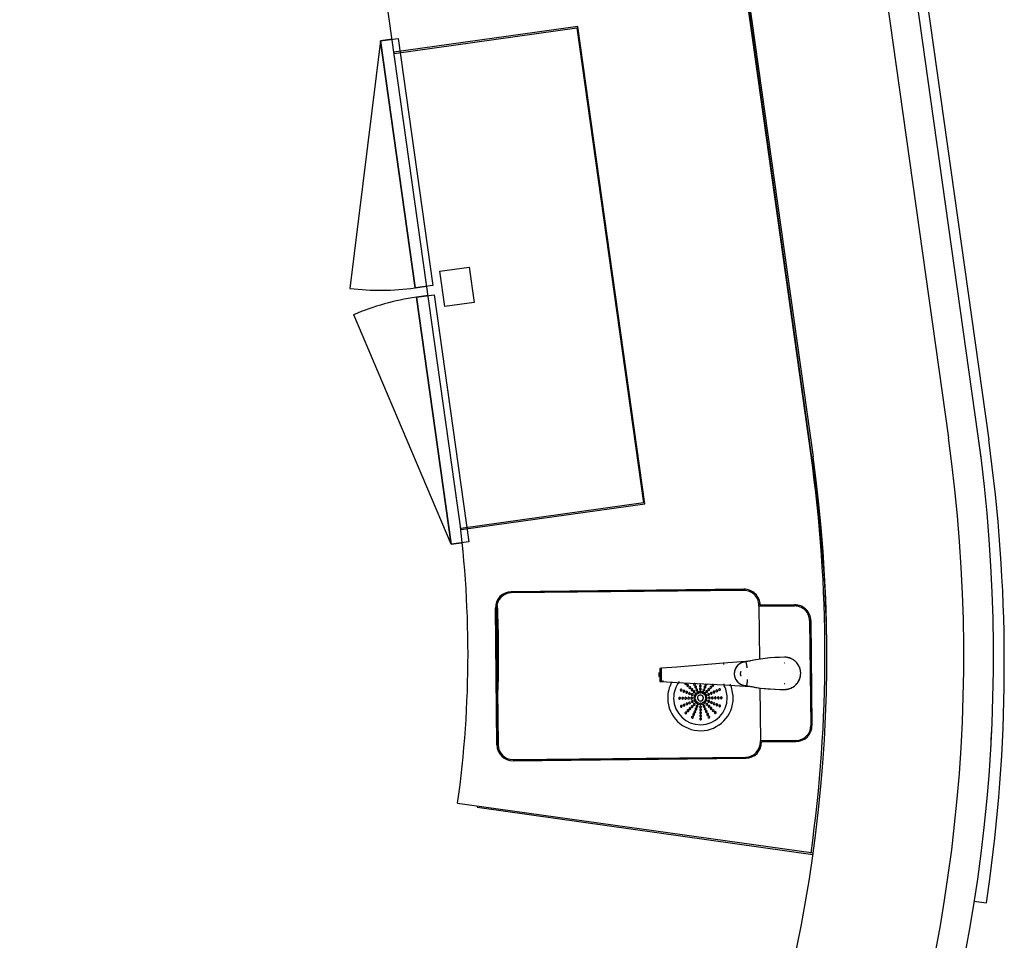
# Model space of a CAD drawing. Extents: x -87894 to 108500, y -15724 to 87700.
# Drawn here: x -21540 to -19885, y 7607 to 9154 of the extents above; entities that cross this region are included whole.
import ezdxf

# ---------------------------------------------------------------- set-up
doc = ezdxf.new("R2010")
doc.units = 0
for name, color, linetype in [('X-2931-F$0$A-GENM-4', 11, 'CONTINUOUS'), ('X-2931-F$0$Q-CASE-1', 11, 'CONTINUOUS'), ('X-2931-F$0$Q-CASE-2', 11, 'CONTINUOUS'), ('X-2931-F$0$Q-SPCQ-2', 11, 'CONTINUOUS'), ('X-XREF', 7, 'CONTINUOUS')]:
    doc.layers.add(name, color=color, linetype=linetype)

# ---------------------------------------------------------------- blocks, each defined once
blk = doc.blocks.new('X-2931-F')
at = {"layer": 'X-2931-F$0$A-GENM-4'}
for p, q in [((-18837.7, 15050.5), (-18837.7, 11149.2)), ((-18607.7, 15050.5), (-18607.7, 11149.2)), ((-18557.7, 11149.2), (-18557.7, 15050.5)), ((-18557.7, 11109.2), (-18557.7, 11141.2)), ((-18557.7, 11109.2), (-18557.7, 11141.2)), ((-18610.6, 10617.4), (-18604.8, 10648.9))]:
    blk.add_line(p, q, dxfattribs=at)
for radius in [2680, 2630, 2400]:
    blk.add_arc((-21237.7, 11149.2), radius, 180, 0, dxfattribs=at)
at = {"layer": 'X-2931-F$0$Q-CASE-1'}
for p, q in [((-18840.6, 11152), (-18840.6, 15043.3)), ((-19440.6, 11152), (-19440.6, 13075.7)), ((-18983.7, 10945.2), (-19371.5, 10995.4)), ((-19401.7, 10972.1), (-19431.3, 10744)), ((-18902.9, 10907.5), (-18960.4, 10914.9)), ((-18902.2, 10702.7), (-18879.6, 10877.2)), ((-19408, 10713.7), (-19020.2, 10663.5)), ((-18989.9, 10686.8), (-18932.4, 10679.4)), ((-18933.6, 10490.5), (-19510.3, 10655.8)), ((-18930.6, 10489.6), (-18933.6, 10490.5))]:
    blk.add_line(p, q, dxfattribs=at)
for centre, radius, start, end in [((-21240.6, 11152), 1800, 344, 0), ((-21240.6, 11152), 2400, 344, 0), ((-19374.9, 10968.6), 27, 82.621, 172.621), ((-18987.2, 10918.4), 27, 352.621, 82.621), ((-18906.4, 10880.7), 27, 352.621, 82.621), ((-19404.5, 10740.5), 27, 172.621, 262.621), ((-18929, 10706.1), 27, 262.621, 352.621), ((-19016.7, 10690.3), 27, 262.621, 352.621)]:
    blk.add_arc(centre, radius, start, end, dxfattribs=at)
at = {"layer": 'X-2931-F$0$Q-CASE-2'}
for p, q in [((-18839.5, 11136.7), (-18839.5, 15043.3)), ((-18541.3, 15043.3), (-18541.3, 11136.6)), ((-19477.9, 10646.5), (-19478.4, 10644.6)), ((-19478.4, 10644.6), (-18931.1, 10487.7)), ((-18653.1, 10366.5), (-18642.1, 10404.9)), ((-18642.1, 10404.9), (-18642.3, 10405)), ((-18674.1, 10372.5), (-18653.1, 10366.5))]:
    blk.add_line(p, q, dxfattribs=at)
for centre, radius, start, end in [((-21235.8, 11160.1), 2701.7, 180, 315.657), ((-21235.8, 11160.2), 2401.7, 180, 315.7368), ((-21243.2, 11136.7), 2403.7, 351.8689, 0), ((-21243, 11136.6), 2701.7, 344.2879, 0), ((-21237.5, 11149), 1848, 350.2123, 354.6184)]:
    blk.add_arc(centre, radius, start, end, dxfattribs=at)
at = {"layer": 'X-2931-F$0$Q-SPCQ-2'}
for p, q in [((-19460.6, 11942.7), (-19569, 11538)), ((-19460.6, 11942.7), (-19430.6, 11942.7)), ((-19460.6, 11523.7), (-19460.6, 11942.7)), ((-19460.6, 11942.7), (-19460.6, 11523.7)), ((-19440.6, 11942.7), (-19460.6, 11942.7)), ((-19430.6, 11942.7), (-19430.6, 11523.7)), ((-19128.6, 11920.7), (-19440.6, 11920.7)), ((-19440.6, 11920.7), (-19440.6, 11918.7)), ((-19440.6, 11918.7), (-19130.6, 11918.7)), ((-19130.6, 11918.7), (-19130.6, 11112.7)), ((-19128.6, 11110.7), (-19128.6, 11920.7)), ((-19415.6, 11545.7), (-19365.6, 11545.7)), ((-19415.6, 11485.7), (-19415.6, 11545.7)), ((-19365.6, 11545.7), (-19365.6, 11485.7)), ((-19430.6, 11523.7), (-19460.6, 11523.7)), ((-19460.6, 11523.7), (-19440.6, 11523.7)), ((-19460.6, 11507.7), (-19430.6, 11507.7)), ((-19460.6, 11088.7), (-19460.6, 11507.7)), ((-19460.6, 11507.7), (-19460.6, 11088.7)), ((-19440.6, 11507.7), (-19460.6, 11507.7)), ((-19430.6, 11507.7), (-19430.6, 11088.7)), ((-19460.6, 11088.7), (-19569, 11493.4)), ((-19365.6, 11485.7), (-19415.6, 11485.7)), ((-19130.6, 11112.7), (-19440.6, 11112.7)), ((-19440.6, 11112.7), (-19440.6, 11110.7)), ((-19440.6, 11110.7), (-19128.6, 11110.7)), ((-19430.6, 11088.7), (-19460.6, 11088.7)), ((-19460.6, 11088.7), (-19442.8, 11088.7)), ((-18984, 10943.2), (-19371.7, 10993.4)), ((-19371.5, 10995.4), (-18983.7, 10945.2)), ((-19431.3, 10744), (-19401.7, 10972.1)), ((-19399.7, 10971.8), (-19429.3, 10743.7)), ((-18962.6, 10913.2), (-18974.1, 10824.6)), ((-18962.6, 10913.2), (-18962.4, 10915.2)), ((-18962.6, 10913.2), (-18903.1, 10905.5)), ((-18960.4, 10914.9), (-18902.9, 10907.5)), ((-18881.6, 10877.5), (-18904.2, 10702.9)), ((-18879.6, 10877.2), (-18902.2, 10702.7)), ((-19142.4, 10833.2), (-19145.2, 10811.3)), ((-19139.1, 10833), (-19142.4, 10833.2)), ((-19140.2, 10832.9), (-19142.4, 10833.2)), ((-19142.3, 10810.9), (-19139.7, 10830.9)), ((-19140.1, 10832.8), (-19140.2, 10832.9)), ((-19139.9, 10832.7), (-19140.1, 10832.8)), ((-19139.8, 10832.4), (-19139.9, 10832.7)), ((-19139.7, 10832.1), (-19139.8, 10832.4)), ((-19139.7, 10831.7), (-19139.7, 10832.1)), ((-19139.7, 10831.3), (-19139.7, 10831.7)), ((-19139.7, 10830.9), (-19139.7, 10831.3)), ((-19113.7, 10831.4), (-19139.1, 10833)), ((-19034.7, 10826.7), (-19113.7, 10831.4)), ((-19034.7, 10826.7), (-19035, 10824.5)), ((-18989.9, 10824.2), (-19034.7, 10826.7)), ((-19002.7, 10823.8), (-19003.5, 10823.7)), ((-19001.9, 10823.9), (-19002.7, 10823.8)), ((-19001.1, 10824), (-19001.9, 10823.9)), ((-19000.3, 10824), (-19001.1, 10824)), ((-18999.5, 10824), (-19000.3, 10824)), ((-18998.7, 10824), (-18999.5, 10824)), ((-18997.9, 10824), (-18998.7, 10824)), ((-18997.1, 10823.9), (-18997.9, 10824)), ((-18992.7, 10824.2), (-18997.2, 10823.9)), ((-18980.6, 10824.9), (-18992.7, 10824.2)), ((-18968.4, 10825), (-18980.6, 10824.9)), ((-18956.3, 10824.7), (-18968.4, 10825)), ((-18944.1, 10823.8), (-18956.3, 10824.7)), ((-18932, 10822.5), (-18944.1, 10823.8)), ((-19142, 10810.7), (-19145.2, 10811.3)), ((-19145.2, 10811.3), (-19142.3, 10810.9)), ((-19142.3, 10810.9), (-19139.9, 10810.4)), ((-19142, 10810.7), (-19117, 10805.9)), ((-19140.7, 10810.5), (-19139.9, 10810.4)), ((-19139.9, 10810.4), (-19139.5, 10812.4)), ((-19019.4, 10807.6), (-19019.5, 10806.8)), ((-19019.2, 10808.4), (-19019.4, 10807.6)), ((-19019, 10809.2), (-19019.2, 10808.4)), ((-19018.8, 10809.9), (-19019, 10809.2)), ((-19018.5, 10810.7), (-19018.8, 10809.9)), ((-19018.3, 10811.4), (-19018.5, 10810.7)), ((-19017.9, 10812.2), (-19018.3, 10811.4)), ((-19017.6, 10812.9), (-19017.9, 10812.2)), ((-19017.2, 10813.6), (-19017.6, 10812.9)), ((-19016.8, 10814.3), (-19017.2, 10813.6)), ((-19016.4, 10815), (-19016.8, 10814.3)), ((-19016, 10815.6), (-19016.4, 10815)), ((-19015.5, 10816.3), (-19016, 10815.6)), ((-19015, 10816.9), (-19015.5, 10816.3)), ((-19014.5, 10817.5), (-19015, 10816.9)), ((-19013.9, 10818.1), (-19014.5, 10817.5)), ((-19013.3, 10818.6), (-19013.9, 10818.1)), ((-19012.8, 10819.2), (-19013.3, 10818.6)), ((-19012.1, 10819.7), (-19012.8, 10819.2)), ((-19011.5, 10820.2), (-19012.1, 10819.7)), ((-19010.9, 10820.6), (-19011.5, 10820.2)), ((-19010.2, 10821.1), (-19010.9, 10820.6)), ((-19009.5, 10821.5), (-19010.2, 10821.1)), ((-19008.8, 10821.8), (-19009.5, 10821.5)), ((-19008.1, 10822.2), (-19008.8, 10821.8)), ((-19007.3, 10822.5), (-19008.1, 10822.2)), ((-19006.6, 10822.8), (-19007.3, 10822.5)), ((-19005.8, 10823.1), (-19006.6, 10822.8)), ((-19005.1, 10823.3), (-19005.8, 10823.1)), ((-19004.3, 10823.5), (-19005.1, 10823.3)), ((-19003.5, 10823.7), (-19004.3, 10823.5)), ((-18933.3, 10812.6), (-18934.2, 10812.7)), ((-18931.5, 10822.4), (-18932, 10822.5)), ((-18930.4, 10822.2), (-18931.5, 10822.4)), ((-18929.3, 10822), (-18930.4, 10822.2)), ((-18928.3, 10821.7), (-18929.3, 10822)), ((-18927.3, 10821.4), (-18928.3, 10821.7)), ((-18926.2, 10821.1), (-18927.3, 10821.4)), ((-18925.2, 10820.7), (-18926.2, 10821.1)), ((-18924.2, 10820.3), (-18925.2, 10820.7)), ((-18923.3, 10819.8), (-18924.2, 10820.3)), ((-18922.3, 10819.3), (-18923.3, 10819.8)), ((-18921.4, 10818.7), (-18922.3, 10819.3)), ((-18920.5, 10818.1), (-18921.4, 10818.7)), ((-18919.6, 10817.5), (-18920.5, 10818.1)), ((-18918.7, 10816.9), (-18919.6, 10817.5)), ((-18917.9, 10816.2), (-18918.7, 10816.9)), ((-18917.1, 10815.5), (-18917.9, 10816.2)), ((-18916.3, 10814.7), (-18917.1, 10815.5)), ((-18915.6, 10813.9), (-18916.3, 10814.7)), ((-18914.9, 10813.1), (-18915.6, 10813.9)), ((-18914.2, 10812.3), (-18914.9, 10813.1)), ((-18913.6, 10811.4), (-18914.2, 10812.3)), ((-18913, 10810.5), (-18913.6, 10811.4)), ((-18912.4, 10809.6), (-18913, 10810.5)), ((-18911.9, 10808.7), (-18912.4, 10809.6)), ((-18911.4, 10807.7), (-18911.9, 10808.7)), ((-18910.9, 10806.7), (-18911.4, 10807.7)), ((-19117, 10805.9), (-19039.4, 10790.7)), ((-19039.2, 10792.5), (-19039.4, 10790.7)), ((-19039.4, 10790.7), (-18995.4, 10781.9)), ((-19019.6, 10805.2), (-19019.7, 10804.4)), ((-19019.7, 10804.4), (-19019.7, 10803.6)), ((-19019.7, 10803.6), (-19019.6, 10802.8)), ((-19019.5, 10806.8), (-19019.6, 10806)), ((-19019.6, 10806), (-19019.6, 10805.2)), ((-19019.6, 10802.8), (-19019.6, 10802)), ((-19019.6, 10802), (-19019.5, 10801.2)), ((-19019.5, 10801.2), (-19019.4, 10800.5)), ((-19019.4, 10800.5), (-19019.2, 10799.7)), ((-19019.2, 10799.7), (-19019, 10798.9)), ((-19019, 10798.9), (-19018.8, 10798.1)), ((-19018.8, 10798.1), (-19018.5, 10797.4)), ((-19018.5, 10797.4), (-19018.3, 10796.6)), ((-19018.3, 10796.6), (-19017.9, 10795.9)), ((-19017.9, 10795.9), (-19017.6, 10795.2)), ((-19017.6, 10795.2), (-19017.2, 10794.5)), ((-19017.2, 10794.5), (-19016.8, 10793.8)), ((-19016.8, 10793.8), (-19016.4, 10793.1)), ((-19016.4, 10793.1), (-19016, 10792.4)), ((-19016, 10792.4), (-19015.5, 10791.8)), ((-19015.5, 10791.8), (-19015, 10791.2)), ((-19015, 10791.2), (-19014.5, 10790.6)), ((-18910.5, 10805.7), (-18910.9, 10806.7)), ((-18910.1, 10804.7), (-18910.5, 10805.7)), ((-18909.8, 10803.7), (-18910.1, 10804.7)), ((-18909.5, 10802.7), (-18909.8, 10803.7)), ((-18909.2, 10801.6), (-18909.5, 10802.7)), ((-18909, 10800.6), (-18909.2, 10801.6)), ((-18909.2, 10789.9), (-18909, 10790.9)), ((-18908.8, 10799.5), (-18909, 10800.6)), ((-18909, 10790.9), (-18908.8, 10792)), ((-18908.7, 10798.4), (-18908.8, 10799.5)), ((-18908.8, 10792), (-18908.7, 10793)), ((-18908.6, 10797.4), (-18908.7, 10798.4)), ((-18908.7, 10793), (-18908.6, 10794.1)), ((-18908.6, 10796.3), (-18908.6, 10797.4)), ((-18908.6, 10795.2), (-18908.6, 10796.3)), ((-18908.6, 10794.1), (-18908.6, 10795.2)), ((-19014.5, 10790.6), (-19013.9, 10790)), ((-19013.9, 10790), (-19013.3, 10789.4)), ((-19013.3, 10789.4), (-19012.7, 10788.9)), ((-19012.7, 10788.9), (-19012.1, 10788.4)), ((-19012.1, 10788.4), (-19011.5, 10787.9)), ((-19011.5, 10787.9), (-19010.8, 10787.4)), ((-19010.8, 10787.4), (-19010.2, 10787)), ((-19010.2, 10787), (-19009.5, 10786.6)), ((-19009.5, 10786.6), (-19008.8, 10786.2)), ((-19008.8, 10786.2), (-19008.1, 10785.9)), ((-19008.1, 10785.9), (-19007.3, 10785.5)), ((-19007.3, 10785.5), (-19006.6, 10785.3)), ((-19006.6, 10785.3), (-19005.8, 10785)), ((-19005.8, 10785), (-19005.1, 10784.8)), ((-19005.1, 10784.8), (-19004.3, 10784.6)), ((-19004.3, 10784.6), (-19003.5, 10784.4)), ((-19003.5, 10784.4), (-19002.7, 10784.3)), ((-19002.7, 10784.3), (-19002.3, 10784.2)), ((-19002.3, 10784.2), (-18990.8, 10780.3)), ((-18995.4, 10781.9), (-18992.6, 10781.3)), ((-18980.2, 10777.6), (-18991.7, 10689.1)), ((-18990.8, 10780.3), (-18979.1, 10776.9)), ((-18979.1, 10776.9), (-18967.3, 10774)), ((-18938.5, 10779), (-18937.7, 10778.9)), ((-18919.6, 10773.9), (-18918.7, 10774.6)), ((-18918.7, 10774.6), (-18917.9, 10775.3)), ((-18917.9, 10775.3), (-18917.1, 10776)), ((-18917.1, 10776), (-18916.3, 10776.8)), ((-18916.3, 10776.8), (-18915.6, 10777.5)), ((-18915.6, 10777.5), (-18914.9, 10778.4)), ((-18914.9, 10778.4), (-18914.2, 10779.2)), ((-18914.2, 10779.2), (-18913.6, 10780.1)), ((-18913.6, 10780.1), (-18913, 10781)), ((-18913, 10781), (-18912.4, 10781.9)), ((-18912.4, 10781.9), (-18911.9, 10782.8)), ((-18911.9, 10782.8), (-18911.4, 10783.8)), ((-18911.4, 10783.8), (-18910.9, 10784.7)), ((-18910.9, 10784.7), (-18910.5, 10785.7)), ((-18910.5, 10785.7), (-18910.1, 10786.7)), ((-18910.1, 10786.7), (-18909.8, 10787.8)), ((-18909.8, 10787.8), (-18909.5, 10788.8)), ((-18909.5, 10788.8), (-18909.2, 10789.9)), ((-18967.3, 10774), (-18955.4, 10771.5)), ((-18955.4, 10771.5), (-18943.4, 10769.5)), ((-18943.4, 10769.5), (-18939, 10768.9)), ((-18939, 10768.9), (-18937.9, 10768.8)), ((-18937.9, 10768.8), (-18936.8, 10768.8)), ((-18936.8, 10768.8), (-18935.7, 10768.7)), ((-18935.7, 10768.7), (-18934.7, 10768.7)), ((-18934.7, 10768.7), (-18933.6, 10768.8)), ((-18933.6, 10768.8), (-18932.5, 10768.9)), ((-18932.5, 10768.9), (-18931.4, 10769)), ((-18931.4, 10769), (-18930.4, 10769.2)), ((-18930.4, 10769.2), (-18929.3, 10769.4)), ((-18929.3, 10769.4), (-18928.3, 10769.7)), ((-18928.3, 10769.7), (-18927.2, 10770)), ((-18927.2, 10770), (-18926.2, 10770.4)), ((-18926.2, 10770.4), (-18925.2, 10770.8)), ((-18925.2, 10770.8), (-18924.2, 10771.2)), ((-18924.2, 10771.2), (-18923.3, 10771.7)), ((-18923.3, 10771.7), (-18922.3, 10772.2)), ((-18922.3, 10772.2), (-18921.4, 10772.7)), ((-18921.4, 10772.7), (-18920.5, 10773.3)), ((-18920.5, 10773.3), (-18919.6, 10773.9)), ((-19020.2, 10663.5), (-19408, 10713.7)), ((-19407.7, 10715.7), (-19019.9, 10665.5)), ((-18991.9, 10687.1), (-18991.7, 10689.1)), ((-18932.2, 10681.3), (-18991.7, 10689.1)), ((-18932.4, 10679.4), (-18989.9, 10686.8))]:
    blk.add_line(p, q, dxfattribs=at)
for centre, radius, start, end in [((-19460.6, 11942.7), 419, 255, 270), ((-19460.6, 11088.7), 419, 90, 105), ((-19374.9, 10968.6), 27, 82.621, 172.621), ((-19374.9, 10968.6), 25, 82.621, 172.621), ((-18987.2, 10918.4), 25, 352.621, 82.621), ((-18987.2, 10918.4), 27, 352.621, 82.621), ((-18906.4, 10880.7), 27, 352.621, 82.621), ((-18906.4, 10880.7), 25, 352.621, 82.621), ((-19081.5, 10774.3), 55, 142.621, 172.621), ((-18935.5, 10795.7), 26.9, 57.3728, 73.2534), ((-18935.5, 10795.7), 26.9, 19.5685, 37.0617), ((-19081.5, 10774.3), 45, 134.2727, 172.621), ((-19111.7, 10792), 1.51, 352.621, 172.621), ((-19111.7, 10792), 1.51, 172.621, 202.621), ((-19111.7, 10792), 1.51, 172.621, 352.621), ((-19111.7, 10792), 1.51, 97.621, 157.621), ((-19111.7, 10792), 1.51, 217.621, 262.621), ((-19111.7, 10792), 1.51, 37.621, 82.621), ((-19111.7, 10792), 1.51, 277.621, 352.621), ((-19107.4, 10789.5), 1.51, 97.621, 172.621), ((-19107.4, 10789.5), 1.51, 352.621, 172.621), ((-19107.4, 10789.5), 1.51, 37.621, 82.621), ((-19102.8, 10802), 1.51, 127.621, 172.621), ((-19102.8, 10802), 1.51, 127.621, 172.621), ((-19102.8, 10802), 1.51, 172.621, 352.621), ((-19102.8, 10802), 1.51, 187.621, 232.621), ((-19102.8, 10802), 1.51, 277.621, 337.621), ((-19102.8, 10802), 1.51, 22.621, 37.621), ((-19102.8, 10802), 1.51, 352.621, 37.621), ((-19099.8, 10798.1), 1.51, 352.621, 172.621), ((-19099.8, 10798.1), 1.51, 172.621, 352.621), ((-19099.8, 10798.1), 1.51, 97.621, 157.621), ((-19099.8, 10798.1), 1.51, 202.621, 247.621), ((-19099.8, 10798.1), 1.51, 292.621, 352.621), ((-19099.8, 10798.1), 1.51, 7.621, 52.621), ((-19096.7, 10794.1), 1.51, 352.621, 172.621), ((-19096.7, 10794.1), 1.51, 112.621, 172.621), ((-19096.7, 10794.1), 1.51, 172.621, 352.621), ((-19096.7, 10794.1), 1.51, 187.621, 247.621), ((-19096.7, 10794.1), 1.51, 7.621, 67.621), ((-19096.7, 10794.1), 1.51, 292.621, 352.621), ((-19093.7, 10790.1), 1.51, 352.621, 172.621), ((-19093.7, 10790.1), 1.51, 112.621, 172.621), ((-19093.7, 10790.1), 1.51, 7.621, 67.621), ((-19088.2, 10798.4), 1.51, 82.621, 172.621), ((-19088.2, 10798.4), 1.51, 352.621, 172.621), ((-19088.2, 10798.4), 1.51, 172.621, 352.621), ((-19088.2, 10798.4), 1.51, 187.621, 232.621), ((-19088.2, 10798.4), 1.51, 262.621, 352.621), ((-19086.9, 10793.6), 1.51, 82.621, 172.621), ((-19086.9, 10793.6), 1.51, 352.621, 172.621), ((-19086.9, 10793.6), 1.51, 172.621, 352.621), ((-19086.9, 10793.6), 1.51, 187.621, 232.621), ((-19086.9, 10793.6), 1.51, 262.621, 337.621), ((-19088.2, 10798.4), 1.51, 7.621, 37.621), ((-19086.9, 10793.6), 1.51, 7.621, 37.621), ((-19079.5, 10789.2), 1.51, 352.621, 172.621), ((-19078.9, 10794.1), 1.51, 352.621, 172.621), ((-19078.9, 10794.1), 1.51, 172.621, 292.621), ((-19078.9, 10794.1), 1.51, 172.621, 352.621), ((-19079.5, 10789.2), 1.51, 22.621, 112.621), ((-19078.3, 10799.1), 1.51, 202.621, 292.621), ((-19078.3, 10799.1), 1.51, 202.621, 317.4262), ((-19078.9, 10794.1), 1.51, 22.621, 112.621), ((-19078.9, 10794.1), 1.51, 322.621, 352.621), ((-19071.4, 10791.5), 1.51, 352.621, 172.621), ((-19071.4, 10791.5), 1.51, 127.621, 172.621), ((-19071.4, 10791.5), 1.51, 172.621, 352.621), ((-19071.4, 10791.5), 1.51, 187.621, 247.621), ((-19071.4, 10791.5), 1.51, 7.621, 82.621), ((-19071.4, 10791.5), 1.51, 292.621, 352.621), ((-19068.8, 10795.9), 1.51, 142.621, 172.621), ((-19068.8, 10795.9), 1.51, 142.621, 172.621), ((-19068.8, 10795.9), 1.51, 172.621, 352.621), ((-19068.8, 10795.9), 1.51, 187.621, 247.621), ((-19068.8, 10795.9), 1.51, 292.621, 352.621), ((-19068.8, 10795.9), 1.51, 352.621, 7.621), ((-19061.7, 10789.6), 1.51, 352.621, 172.621), ((-19061.7, 10789.6), 1.51, 97.621, 157.621), ((-19061.7, 10789.6), 1.51, 22.621, 82.621), ((-19057.7, 10792.6), 1.51, 352.621, 172.621), ((-19057.7, 10792.6), 1.51, 172.621, 352.621), ((-19057.7, 10792.6), 1.51, 112.621, 157.621), ((-19057.7, 10792.6), 1.51, 202.621, 262.621), ((-19057.7, 10792.6), 1.51, 277.621, 322.621), ((-19057.7, 10792.6), 1.51, 7.621, 67.621), ((-19081.5, 10774.3), 45, 352.621, 22.621), ((-19081.5, 10774.3), 55, 352.621, 17.2869), ((-18935.5, 10795.7), 26.9, 343.3995, 352.621), ((-18935.5, 10795.7), 26.9, 352.621, 1.8426), ((-19081.5, 10774.3), 55, 172.621, 352.621), ((-19081.5, 10774.3), 45, 172.621, 352.621), ((-19116.2, 10778.8), 1.51, 97.621, 172.621), ((-19116.2, 10778.8), 1.51, 352.621, 172.621), ((-19116.2, 10778.8), 1.51, 172.621, 202.621), ((-19116.2, 10778.8), 1.51, 172.621, 352.621), ((-19116.2, 10778.8), 1.51, 217.621, 247.621), ((-19116.2, 10778.8), 1.51, 262.621, 352.621), ((-19116.2, 10778.8), 1.51, 67.621, 82.621), ((-19116.2, 10778.8), 1.51, 352.621, 37.621), ((-19111.2, 10778.1), 1.51, 352.621, 172.621), ((-19111.2, 10778.1), 1.51, 97.621, 172.621), ((-19111.2, 10778.1), 1.51, 172.621, 217.621), ((-19111.2, 10778.1), 1.51, 172.621, 352.621), ((-19111.2, 10778.1), 1.51, 262.621, 352.621), ((-19111.2, 10778.1), 1.51, 52.621, 82.621), ((-19111.2, 10778.1), 1.51, 352.621, 22.621), ((-19107.4, 10789.5), 1.51, 172.621, 352.621), ((-19107.4, 10789.5), 1.51, 217.621, 262.621), ((-19106.3, 10777.5), 1.51, 352.621, 172.621), ((-19106.3, 10777.5), 1.51, 112.621, 172.621), ((-19106.3, 10777.5), 1.51, 172.621, 202.621), ((-19106.3, 10777.5), 1.51, 172.621, 352.621), ((-19107.4, 10789.5), 1.51, 277.621, 352.621), ((-19106.3, 10777.5), 1.51, 247.621, 352.621), ((-19106.3, 10777.5), 1.51, 52.621, 97.621), ((-19106.3, 10777.5), 1.51, 352.621, 22.621), ((-19103, 10786.9), 1.51, 97.621, 172.621), ((-19103, 10786.9), 1.51, 352.621, 172.621), ((-19103, 10786.9), 1.51, 172.621, 352.621), ((-19103, 10786.9), 1.51, 217.621, 262.621), ((-19103, 10786.9), 1.51, 22.621, 82.621), ((-19103, 10786.9), 1.51, 277.621, 337.621), ((-19101.3, 10776.9), 1.51, 352.621, 172.621), ((-19101.3, 10776.9), 1.51, 112.621, 172.621), ((-19101.3, 10776.9), 1.51, 172.621, 202.621), ((-19101.3, 10776.9), 1.51, 172.621, 352.621), ((-19101.3, 10776.9), 1.51, 262.621, 352.621), ((-19101.3, 10776.9), 1.51, 52.621, 82.621), ((-19098.7, 10784.4), 1.51, 97.621, 172.621), ((-19098.7, 10784.4), 1.51, 352.621, 172.621), ((-19098.7, 10784.4), 1.51, 172.621, 352.621), ((-19098.7, 10784.4), 1.51, 217.621, 262.621), ((-19101.3, 10776.9), 1.51, 352.621, 22.621), ((-19098.7, 10784.4), 1.51, 22.621, 82.621), ((-19098.7, 10784.4), 1.51, 277.621, 337.621), ((-19096.3, 10776.2), 1.51, 172.621, 202.621), ((-19096.3, 10776.2), 1.51, 172.621, 352.621), ((-19096.3, 10776.2), 1.51, 352.621, 172.621), ((-19096.3, 10776.2), 1.51, 112.621, 172.621), ((-19096.3, 10776.2), 1.51, 247.621, 352.621), ((-19096.3, 10776.2), 1.51, 352.621, 82.621), ((-19094.4, 10781.9), 1.51, 352.621, 172.621), ((-19094.4, 10781.9), 1.51, 172.621, 352.621), ((-19094.4, 10781.9), 1.51, 97.621, 157.621), ((-19094.4, 10781.9), 1.51, 202.621, 352.621), ((-19093.7, 10790.1), 1.51, 172.621, 352.621), ((-19093.7, 10790.1), 1.51, 187.621, 247.621), ((-19094.4, 10781.9), 1.51, 352.621, 82.621), ((-19093.7, 10790.1), 1.51, 292.621, 352.621), ((-19091.4, 10775.6), 1.51, 7.621, 172.621), ((-19091.4, 10775.6), 1.51, 352.621, 172.621), ((-19091.4, 10775.6), 1.51, 172.621, 352.621), ((-19091.4, 10775.6), 1.51, 172.621, 352.621), ((-19090.6, 10786.2), 1.51, 352.621, 172.621), ((-19090.6, 10786.2), 1.51, 112.621, 172.621), ((-19090.6, 10786.2), 1.51, 172.621, 352.621), ((-19090.6, 10786.2), 1.51, 187.621, 352.621), ((-19090.1, 10779.3), 1.51, 352.621, 172.621), ((-19090.1, 10779.3), 1.51, 352.621, 172.621), ((-19090.1, 10779.3), 1.51, 172.621, 352.621), ((-19090.1, 10779.3), 1.51, 172.621, 352.621), ((-19090.6, 10786.2), 1.51, 352.621, 67.621), ((-19087.6, 10782.2), 1.51, 352.621, 172.621), ((-19087.6, 10782.2), 1.51, 352.621, 172.621), ((-19087.6, 10782.2), 1.51, 172.621, 277.621), ((-19087.6, 10782.2), 1.51, 172.621, 352.621), ((-19085.5, 10788.7), 1.51, 352.621, 172.621), ((-19085.5, 10788.7), 1.51, 172.621, 352.621), ((-19085.5, 10788.7), 1.51, 82.621, 157.621), ((-19085.5, 10788.7), 1.51, 202.621, 352.621), ((-19081.5, 10774.3), 5, 172.621, 352.621), ((-19081.5, 10774.3), 5, 172.621, 217.621), ((-19081.5, 10774.3), 5, 352.621, 172.621), ((-19081.5, 10774.3), 5, 142.621, 172.621), ((-19087.6, 10782.2), 1.51, 337.621, 352.621), ((-19084.2, 10783.9), 1.51, 352.621, 172.621), ((-19084.2, 10783.9), 1.51, 352.621, 172.621), ((-19084.2, 10783.9), 1.51, 172.621, 352.621), ((-19084.2, 10783.9), 1.51, 172.621, 352.621), ((-19085.5, 10788.7), 1.51, 352.621, 52.621), ((-19081.5, 10774.3), 5, 52.621, 127.621), ((-19080.2, 10784.2), 1.51, 352.621, 172.621), ((-19080.2, 10784.2), 1.51, 352.621, 172.621), ((-19080.2, 10784.2), 1.51, 172.621, 262.621), ((-19080.2, 10784.2), 1.51, 172.621, 352.621), ((-19079.5, 10789.2), 1.51, 172.621, 352.621), ((-19079.5, 10789.2), 1.51, 172.621, 352.621), ((-19079.5, 10789.2), 1.51, 157.621, 172.621), ((-19080.2, 10784.2), 1.51, 277.621, 352.621), ((-19076.4, 10782.9), 1.51, 352.621, 172.621), ((-19076.4, 10782.9), 1.51, 352.621, 172.621), ((-19076.4, 10782.9), 1.51, 172.621, 352.621), ((-19076.4, 10782.9), 1.51, 172.621, 352.621), ((-19081.5, 10774.3), 5, 352.621, 37.621), ((-19073.9, 10787.2), 1.51, 352.621, 172.621), ((-19073.9, 10787.2), 1.51, 112.621, 172.621), ((-19073.9, 10787.2), 1.51, 172.621, 352.621), ((-19073.9, 10787.2), 1.51, 172.621, 352.621), ((-19073.6, 10780.4), 1.51, 172.621, 187.621), ((-19073.6, 10780.4), 1.51, 172.621, 352.621), ((-19073.6, 10780.4), 1.51, 352.621, 172.621), ((-19073.6, 10780.4), 1.51, 352.621, 172.621), ((-19073.6, 10780.4), 1.51, 247.621, 352.621), ((-19071.8, 10777), 1.51, 172.621, 352.621), ((-19071.8, 10777), 1.51, 172.621, 352.621), ((-19073.9, 10787.2), 1.51, 7.621, 67.621), ((-19071.8, 10777), 1.51, 352.621, 172.621), ((-19071.8, 10777), 1.51, 352.621, 172.621), ((-19071.6, 10773), 1.51, 352.621, 172.621), ((-19071.6, 10773), 1.51, 352.621, 172.621), ((-19069.6, 10783.4), 1.51, 352.621, 172.621), ((-19069.6, 10783.4), 1.51, 97.621, 172.621), ((-19069.6, 10783.4), 1.51, 172.621, 337.621), ((-19069.6, 10783.4), 1.51, 172.621, 352.621), ((-19069.6, 10783.4), 1.51, 22.621, 82.621), ((-19067, 10778.3), 1.51, 352.621, 172.621), ((-19067, 10778.3), 1.51, 112.621, 172.621), ((-19067, 10778.3), 1.51, 172.621, 322.621), ((-19067, 10778.3), 1.51, 172.621, 352.621), ((-19065.6, 10786.5), 1.51, 352.621, 172.621), ((-19065.6, 10786.5), 1.51, 172.621, 352.621), ((-19065.6, 10786.5), 1.51, 97.621, 157.621), ((-19065.6, 10786.5), 1.51, 202.621, 262.621), ((-19067, 10778.3), 1.51, 352.621, 67.621), ((-19065.6, 10786.5), 1.51, 22.621, 82.621), ((-19065.6, 10786.5), 1.51, 277.621, 337.621), ((-19062.2, 10779.7), 1.51, 352.621, 172.621), ((-19062.2, 10779.7), 1.51, 172.621, 247.621), ((-19062.2, 10779.7), 1.51, 172.621, 352.621), ((-19062.2, 10779.7), 1.51, 97.621, 142.621), ((-19061.7, 10789.6), 1.51, 172.621, 352.621), ((-19061.7, 10789.6), 1.51, 202.621, 262.621), ((-19062.2, 10779.7), 1.51, 352.621, 82.621), ((-19062.2, 10779.7), 1.51, 277.621, 307.621), ((-19061.7, 10789.6), 1.51, 277.621, 337.621), ((-19057.4, 10781), 1.51, 352.621, 172.621), ((-19057.4, 10781), 1.51, 172.621, 262.621), ((-19057.4, 10781), 1.51, 172.621, 352.621), ((-19057.4, 10781), 1.51, 97.621, 142.621), ((-19057.4, 10781), 1.51, 352.621, 82.621), ((-19057.4, 10781), 1.51, 277.621, 307.621), ((-19052.6, 10782.4), 1.51, 352.621, 172.621), ((-19052.6, 10782.4), 1.51, 172.621, 262.621), ((-19052.6, 10782.4), 1.51, 172.621, 352.621), ((-19052.6, 10782.4), 1.51, 97.621, 127.621), ((-19052.6, 10782.4), 1.51, 352.621, 82.621), ((-19052.6, 10782.4), 1.51, 277.621, 307.621), ((-19047.8, 10783.7), 1.51, 352.621, 172.621), ((-19047.8, 10783.7), 1.51, 172.621, 262.621), ((-19047.8, 10783.7), 1.51, 172.621, 352.621), ((-19047.8, 10783.7), 1.51, 97.621, 127.621), ((-19047.8, 10783.7), 1.51, 7.621, 82.621), ((-19047.8, 10783.7), 1.51, 277.621, 352.621), ((-18935.5, 10795.7), 26.9, 307.6689, 325.6735), ((-19115.2, 10764.9), 1.51, 97.621, 172.621), ((-19115.2, 10764.9), 1.51, 352.621, 172.621), ((-19115.2, 10764.9), 1.51, 172.621, 352.621), ((-19115.2, 10764.9), 1.51, 187.621, 262.621), ((-19115.2, 10764.9), 1.51, 352.621, 82.621), ((-19115.2, 10764.9), 1.51, 277.621, 307.621), ((-19110.4, 10766.2), 1.51, 352.621, 172.621), ((-19110.4, 10766.2), 1.51, 172.621, 262.621), ((-19110.4, 10766.2), 1.51, 172.621, 352.621), ((-19110.4, 10766.2), 1.51, 97.621, 127.621), ((-19110.4, 10766.2), 1.51, 352.621, 82.621), ((-19110.4, 10766.2), 1.51, 277.621, 307.621), ((-19105.5, 10767.6), 1.51, 172.621, 262.621), ((-19105.5, 10767.6), 1.51, 172.621, 352.621), ((-19105.5, 10767.6), 1.51, 352.621, 172.621), ((-19105.5, 10767.6), 1.51, 97.621, 127.621), ((-19105.5, 10767.6), 1.51, 352.621, 82.621), ((-19105.5, 10767.6), 1.51, 277.621, 322.621), ((-19101.3, 10759), 1.51, 352.621, 172.621), ((-19101.3, 10759), 1.51, 172.621, 352.621), ((-19101.3, 10759), 1.51, 97.621, 157.621), ((-19101.3, 10759), 1.51, 202.621, 262.621), ((-19100.7, 10768.9), 1.51, 352.621, 172.621), ((-19100.7, 10768.9), 1.51, 172.621, 262.621), ((-19100.7, 10768.9), 1.51, 172.621, 352.621), ((-19100.7, 10768.9), 1.51, 97.621, 127.621), ((-19101.3, 10759), 1.51, 22.621, 82.621), ((-19101.3, 10759), 1.51, 277.621, 337.621), ((-19100.7, 10768.9), 1.51, 277.621, 322.621), ((-19100.7, 10768.9), 1.51, 352.621, 67.621), ((-19097.3, 10762.1), 1.51, 352.621, 172.621), ((-19097.3, 10762.1), 1.51, 172.621, 352.621), ((-19097.3, 10762.1), 1.51, 97.621, 157.621), ((-19097.3, 10762.1), 1.51, 202.621, 262.621), ((-19095.9, 10770.3), 1.51, 352.621, 172.621), ((-19095.9, 10770.3), 1.51, 172.621, 247.621), ((-19095.9, 10770.3), 1.51, 172.621, 352.621), ((-19095.9, 10770.3), 1.51, 352.621, 142.621), ((-19097.3, 10762.1), 1.51, 22.621, 82.621), ((-19097.3, 10762.1), 1.51, 277.621, 337.621), ((-19095.9, 10770.3), 1.51, 292.621, 352.621), ((-19093.4, 10765.1), 1.51, 352.621, 172.621), ((-19093.4, 10765.1), 1.51, 172.621, 352.621), ((-19093.4, 10765.1), 1.51, 352.621, 157.621), ((-19093.4, 10765.1), 1.51, 202.621, 262.621), ((-19093.4, 10765.1), 1.51, 277.621, 352.621), ((-19091.6, 10757), 1.51, 352.621, 172.621), ((-19091.6, 10757), 1.51, 112.621, 172.621), ((-19091.1, 10771.6), 1.51, 352.621, 172.621), ((-19091.1, 10771.6), 1.51, 352.621, 172.621), ((-19091.1, 10771.6), 1.51, 172.621, 352.621), ((-19091.1, 10771.6), 1.51, 172.621, 352.621), ((-19091.6, 10757), 1.51, 7.621, 67.621), ((-19089.4, 10768.2), 1.51, 67.621, 172.621), ((-19089.4, 10768.2), 1.51, 352.621, 172.621), ((-19089.4, 10768.2), 1.51, 172.621, 352.621), ((-19089.4, 10768.2), 1.51, 172.621, 352.621), ((-19089.1, 10761.4), 1.51, 352.621, 172.621), ((-19089.1, 10761.4), 1.51, 352.621, 172.621), ((-19089.1, 10761.4), 1.51, 172.621, 352.621), ((-19089.1, 10761.4), 1.51, 187.621, 247.621), ((-19089.1, 10761.4), 1.51, 292.621, 352.621), ((-19086.5, 10765.7), 1.51, 352.621, 172.621), ((-19086.5, 10765.7), 1.51, 352.621, 172.621), ((-19086.5, 10765.7), 1.51, 172.621, 352.621), ((-19086.5, 10765.7), 1.51, 172.621, 352.621), ((-19089.4, 10768.2), 1.51, 352.621, 7.621), ((-19083.4, 10759.4), 1.51, 352.621, 172.621), ((-19083.4, 10759.4), 1.51, 352.621, 172.621), ((-19083.4, 10759.4), 1.51, 172.621, 352.621), ((-19083.4, 10759.4), 1.51, 202.621, 292.621), ((-19081.5, 10774.3), 5, 232.621, 307.621), ((-19082.8, 10764.4), 1.51, 97.621, 172.621), ((-19082.8, 10764.4), 1.51, 352.621, 172.621), ((-19082.8, 10764.4), 1.51, 172.621, 352.621), ((-19082.8, 10764.4), 1.51, 172.621, 352.621), ((-19082.8, 10764.4), 1.51, 352.621, 82.621), ((-19083.4, 10759.4), 1.51, 337.621, 352.621), ((-19078.8, 10764.7), 1.51, 352.621, 172.621), ((-19078.8, 10764.7), 1.51, 352.621, 172.621), ((-19078.8, 10764.7), 1.51, 172.621, 352.621), ((-19078.8, 10764.7), 1.51, 172.621, 352.621), ((-19077.4, 10759.8), 1.51, 22.621, 172.621), ((-19077.4, 10759.8), 1.51, 352.621, 172.621), ((-19077.4, 10759.8), 1.51, 172.621, 232.621), ((-19077.4, 10759.8), 1.51, 172.621, 352.621), ((-19077.4, 10759.8), 1.51, 262.621, 337.621), ((-19081.5, 10774.3), 5, 322.621, 352.621), ((-19075.4, 10766.4), 1.51, 352.621, 172.621), ((-19075.4, 10766.4), 1.51, 157.621, 172.621), ((-19075.4, 10766.4), 1.51, 172.621, 352.621), ((-19075.4, 10766.4), 1.51, 172.621, 352.621), ((-19075.4, 10766.4), 1.51, 352.621, 97.621), ((-19072.8, 10769.2), 1.51, 172.621, 352.621), ((-19072.8, 10769.2), 1.51, 172.621, 352.621), ((-19072.8, 10769.2), 1.51, 352.621, 172.621), ((-19072.8, 10769.2), 1.51, 352.621, 172.621), ((-19072.3, 10762.4), 1.51, 7.621, 172.621), ((-19072.3, 10762.4), 1.51, 352.621, 172.621), ((-19072.3, 10762.4), 1.51, 172.621, 247.621), ((-19072.3, 10762.4), 1.51, 172.621, 352.621), ((-19071.6, 10773), 1.51, 172.621, 352.621), ((-19071.6, 10773), 1.51, 187.621, 352.621), ((-19072.3, 10762.4), 1.51, 292.621, 352.621), ((-19069.3, 10758.5), 1.51, 352.621, 172.621), ((-19069.3, 10758.5), 1.51, 112.621, 172.621), ((-19069.3, 10758.5), 1.51, 172.621, 352.621), ((-19069.3, 10758.5), 1.51, 187.621, 247.621), ((-19068.5, 10766.7), 1.51, 22.621, 172.621), ((-19068.5, 10766.7), 1.51, 352.621, 172.621), ((-19068.5, 10766.7), 1.51, 172.621, 262.621), ((-19068.5, 10766.7), 1.51, 172.621, 352.621), ((-19069.3, 10758.5), 1.51, 7.621, 67.621), ((-19069.3, 10758.5), 1.51, 292.621, 352.621), ((-19068.5, 10766.7), 1.51, 277.621, 337.621), ((-19066.6, 10772.4), 1.51, 67.621, 172.621), ((-19066.6, 10772.4), 1.51, 352.621, 172.621), ((-19066.6, 10772.4), 1.51, 172.621, 262.621), ((-19066.6, 10772.4), 1.51, 172.621, 352.621), ((-19066.6, 10772.4), 1.51, 292.621, 352.621), ((-19064.2, 10764.2), 1.51, 352.621, 172.621), ((-19064.2, 10764.2), 1.51, 172.621, 352.621), ((-19064.2, 10764.2), 1.51, 97.621, 157.621), ((-19064.2, 10764.2), 1.51, 202.621, 262.621), ((-19066.6, 10772.4), 1.51, 352.621, 22.621), ((-19064.2, 10764.2), 1.51, 37.621, 82.621), ((-19064.2, 10764.2), 1.51, 277.621, 352.621), ((-19061.6, 10771.7), 1.51, 82.621, 172.621), ((-19061.6, 10771.7), 1.51, 352.621, 172.621), ((-19061.6, 10771.7), 1.51, 172.621, 202.621), ((-19061.6, 10771.7), 1.51, 172.621, 352.621), ((-19061.6, 10771.7), 1.51, 232.621, 262.621), ((-19059.9, 10761.6), 1.51, 352.621, 172.621), ((-19059.9, 10761.6), 1.51, 172.621, 352.621), ((-19059.9, 10761.6), 1.51, 97.621, 157.621), ((-19059.9, 10761.6), 1.51, 202.621, 262.621), ((-19061.6, 10771.7), 1.51, 292.621, 352.621), ((-19061.6, 10771.7), 1.51, 352.621, 22.621), ((-19059.9, 10761.6), 1.51, 37.621, 82.621), ((-19059.9, 10761.6), 1.51, 277.621, 352.621), ((-19056.7, 10771.1), 1.51, 67.621, 172.621), ((-19056.7, 10771.1), 1.51, 352.621, 172.621), ((-19056.7, 10771.1), 1.51, 172.621, 202.621), ((-19056.7, 10771.1), 1.51, 172.621, 352.621), ((-19056.7, 10771.1), 1.51, 232.621, 277.621), ((-19055.6, 10759.1), 1.51, 97.621, 172.621), ((-19055.6, 10759.1), 1.51, 352.621, 172.621), ((-19055.6, 10759.1), 1.51, 172.621, 352.621), ((-19055.6, 10759.1), 1.51, 217.621, 262.621), ((-19056.7, 10771.1), 1.51, 292.621, 352.621), ((-19055.6, 10759.1), 1.51, 37.621, 82.621), ((-19055.6, 10759.1), 1.51, 277.621, 352.621), ((-19056.7, 10771.1), 1.51, 352.621, 22.621), ((-19051.7, 10770.4), 1.51, 82.621, 172.621), ((-19051.7, 10770.4), 1.51, 352.621, 172.621), ((-19051.7, 10770.4), 1.51, 172.621, 202.621), ((-19051.7, 10770.4), 1.51, 172.621, 352.621), ((-19051.3, 10756.6), 1.51, 97.621, 172.621), ((-19051.3, 10756.6), 1.51, 352.621, 172.621), ((-19051.7, 10770.4), 1.51, 232.621, 262.621), ((-19051.7, 10770.4), 1.51, 277.621, 352.621), ((-19051.3, 10756.6), 1.51, 37.621, 82.621), ((-19051.7, 10770.4), 1.51, 352.621, 37.621), ((-19046.8, 10769.8), 1.51, 82.621, 172.621), ((-19046.8, 10769.8), 1.51, 352.621, 172.621), ((-19046.8, 10769.8), 1.51, 172.621, 217.621), ((-19046.8, 10769.8), 1.51, 172.621, 352.621), ((-19046.8, 10769.8), 1.51, 247.621, 262.621), ((-19046.8, 10769.8), 1.51, 277.621, 352.621), ((-19046.8, 10769.8), 1.51, 37.621, 67.621), ((-19046.8, 10769.8), 1.51, 352.621, 22.621), ((-18935.5, 10795.7), 26.9, 271.9886, 288.9551), ((-19404.5, 10740.5), 27, 172.621, 262.621), ((-19404.5, 10740.5), 25, 172.621, 262.621), ((-19109.2, 10752.9), 1.51, 352.621, 172.621), ((-19109.2, 10752.9), 1.51, 112.621, 172.621), ((-19109.2, 10752.9), 1.51, 172.621, 352.621), ((-19109.2, 10752.9), 1.51, 187.621, 262.621), ((-19109.2, 10752.9), 1.51, 277.621, 322.621), ((-19109.2, 10752.9), 1.51, 7.621, 67.621), ((-19105.2, 10756), 1.51, 352.621, 172.621), ((-19105.2, 10756), 1.51, 172.621, 352.621), ((-19105.2, 10756), 1.51, 187.621, 247.621), ((-19105.2, 10756), 1.51, 97.621, 142.621), ((-19105.2, 10756), 1.51, 22.621, 82.621), ((-19105.2, 10756), 1.51, 292.621, 337.621), ((-19099.2, 10744.1), 1.51, 352.621, 172.621), ((-19099.2, 10744.1), 1.51, 127.621, 172.621), ((-19099.2, 10744.1), 1.51, 172.621, 352.621), ((-19099.2, 10744.1), 1.51, 187.621, 247.621), ((-19099.2, 10744.1), 1.51, 262.621, 292.621), ((-19099.2, 10744.1), 1.51, 7.621, 82.621), ((-19096.6, 10748.4), 1.51, 172.621, 352.621), ((-19099.2, 10744.1), 1.51, 307.621, 352.621), ((-19096.6, 10748.4), 1.51, 352.621, 172.621), ((-19096.6, 10748.4), 1.51, 127.621, 172.621), ((-19096.6, 10748.4), 1.51, 187.621, 262.621), ((-19096.6, 10748.4), 1.51, 7.621, 82.621), ((-19096.6, 10748.4), 1.51, 307.621, 352.621), ((-19094.1, 10752.7), 1.51, 352.621, 172.621), ((-19094.1, 10752.7), 1.51, 112.621, 172.621), ((-19094.1, 10752.7), 1.51, 172.621, 352.621), ((-19094.1, 10752.7), 1.51, 187.621, 262.621), ((-19094.1, 10752.7), 1.51, 7.621, 67.621), ((-19094.1, 10752.7), 1.51, 307.621, 352.621), ((-19091.6, 10757), 1.51, 172.621, 352.621), ((-19091.6, 10757), 1.51, 187.621, 262.621), ((-19091.6, 10757), 1.51, 307.621, 352.621), ((-19086, 10739.6), 1.51, 352.621, 172.621), ((-19086, 10739.6), 1.51, 352.621, 127.621), ((-19085.3, 10744.5), 1.51, 352.621, 172.621), ((-19085.3, 10744.5), 1.51, 142.621, 172.621), ((-19085.3, 10744.5), 1.51, 172.621, 352.621), ((-19085.3, 10744.5), 1.51, 187.621, 307.621), ((-19084.7, 10749.5), 1.51, 352.621, 172.621), ((-19084.7, 10749.5), 1.51, 142.621, 172.621), ((-19084.7, 10749.5), 1.51, 172.621, 187.621), ((-19084.7, 10749.5), 1.51, 172.621, 352.621), ((-19084.7, 10749.5), 1.51, 202.621, 292.621), ((-19085.3, 10744.5), 1.51, 352.621, 112.621), ((-19084, 10754.5), 1.51, 172.621, 352.621), ((-19084, 10754.5), 1.51, 352.621, 172.621), ((-19084, 10754.5), 1.51, 142.621, 172.621), ((-19084, 10754.5), 1.51, 202.621, 292.621), ((-19084.7, 10749.5), 1.51, 352.621, 112.621), ((-19084, 10754.5), 1.51, 352.621, 112.621), ((-19084.7, 10749.5), 1.51, 337.621, 352.621), ((-19076.1, 10755), 1.51, 352.621, 172.621), ((-19076.1, 10755), 1.51, 172.621, 352.621), ((-19076.1, 10755), 1.51, 187.621, 217.621), ((-19076.1, 10755), 1.51, 82.621, 157.621), ((-19076.1, 10755), 1.51, 262.621, 352.621), ((-19074.7, 10750.2), 1.51, 82.621, 172.621), ((-19074.7, 10750.2), 1.51, 352.621, 172.621), ((-19074.7, 10750.2), 1.51, 172.621, 352.621), ((-19074.7, 10750.2), 1.51, 187.621, 217.621), ((-19076.1, 10755), 1.51, 7.621, 52.621), ((-19074.7, 10750.2), 1.51, 262.621, 352.621), ((-19073.4, 10745.4), 1.51, 82.621, 166.7541), ((-19073.4, 10745.4), 1.51, 352.621, 172.621), ((-19073.4, 10745.4), 1.51, 172.621, 352.621), ((-19073.4, 10745.4), 1.51, 187.621, 217.621), ((-19074.7, 10750.2), 1.51, 7.621, 52.621), ((-19073.4, 10745.4), 1.51, 262.621, 352.621), ((-19072, 10740.6), 1.51, 82.621, 172.621), ((-19072, 10740.6), 1.51, 352.621, 172.621), ((-19073.4, 10745.4), 1.51, 7.621, 37.621), ((-19072, 10740.6), 1.51, 7.621, 37.621), ((-19066.2, 10754.5), 1.51, 352.621, 172.621), ((-19066.2, 10754.5), 1.51, 112.621, 172.621), ((-19066.2, 10754.5), 1.51, 172.621, 352.621), ((-19066.2, 10754.5), 1.51, 187.621, 247.621), ((-19066.2, 10754.5), 1.51, 7.621, 67.621), ((-19066.2, 10754.5), 1.51, 292.621, 352.621), ((-19063.2, 10750.5), 1.51, 352.621, 172.621), ((-19063.2, 10750.5), 1.51, 112.621, 172.621), ((-19063.2, 10750.5), 1.51, 172.621, 352.621), ((-19063.2, 10750.5), 1.51, 187.621, 232.621), ((-19063.2, 10750.5), 1.51, 277.621, 337.621), ((-19063.2, 10750.5), 1.51, 22.621, 67.621), ((-19060.1, 10746.6), 1.51, 352.621, 172.621), ((-19060.1, 10746.6), 1.51, 172.621, 352.621), ((-19060.1, 10746.6), 1.51, 97.621, 157.621), ((-19060.1, 10746.6), 1.51, 202.621, 262.621), ((-19060.1, 10746.6), 1.51, 277.621, 352.621), ((-19060.1, 10746.6), 1.51, 7.621, 52.621), ((-19051.3, 10756.6), 1.51, 172.621, 352.621), ((-19051.3, 10756.6), 1.51, 217.621, 262.621), ((-19051.3, 10756.6), 1.51, 277.621, 337.621), ((-19051.3, 10756.6), 1.51, 352.621, 22.621), ((-19086, 10739.6), 1.51, 157.621, 172.621), ((-19086, 10739.6), 1.51, 172.621, 352.621), ((-19086, 10739.6), 1.51, 187.621, 292.621), ((-19086, 10739.6), 1.51, 307.621, 337.621), ((-19072, 10740.6), 1.51, 172.621, 352.621), ((-19072, 10740.6), 1.51, 187.621, 262.621), ((-19072, 10740.6), 1.51, 277.621, 352.621), ((-18929, 10706.1), 27, 262.621, 352.621), ((-18929, 10706.1), 25, 262.621, 352.621), ((-19016.7, 10690.3), 27, 262.621, 352.621), ((-19016.7, 10690.3), 25, 262.621, 352.621)]:
    blk.add_arc(centre, radius, start, end, dxfattribs=at)
for centre, major_axis, ratio, start_param, end_param in [((-19137.9, 10821.9), (-1.03, -7.93), 0.946402, 4.238088, 4.712389), ((-18999.7, 10804), (-2.6, -19.8), 0.996195, 3.436101, 5.988688), ((-18999.7, 10804), (-2.6, -19.8), 0.996195, 3.436101, 5.988688), ((-18999.7, 10804), (-2.6, -19.8), 0.996195, 3.141593, 3.395141), ((-18999.7, 10804), (-2.6, -19.8), 0.996195, 3.141593, 3.395141), ((-18971.2, 10519.7), (-39.2, -302.8), 0.996195, 3.141593, 3.35615), ((-18971.2, 10519.7), (-39.2, -302.8), 0.996195, 3.141593, 3.35615), ((-19137.9, 10821.9), (-1.03, -7.93), 0.946402, 4.712389, 5.18669), ((-19140.3, 10812.5), (0.38, 1.96), 0.380643, 3.165509, 3.950907), ((-19140.3, 10812.5), (0.38, 1.96), 0.380643, 4.474506, 4.736305), ((-18999.7, 10804), (-1.28, -9.92), 0.996195, 4.308442, 5.116336), ((-18999.7, 10804), (-1.28, -9.92), 0.996195, 4.338197, 4.53173), ((-18935.5, 10795.7), (-3.5, -26.8), 0.996195, 2.835776, 3.141593), ((-18935.5, 10795.7), (3.5, 26.8), 0.996195, 5.977369, 6.283185), ((-18935.5, 10795.7), (-3.5, -26.8), 0.996195, 2.403749, 2.633225), ((-18935.5, 10795.7), (-3.5, -26.8), 0.996195, 2.403749, 2.633225), ((-18935.5, 10795.7), (-3.5, -26.8), 0.996195, 1.573952, 2.185619), ((-18935.5, 10795.7), (-3.5, -26.8), 0.996195, 1.573952, 2.185619), ((-18999.7, 10804), (-1.28, -9.92), 0.996195, 4.893047, 5.086581), ((-18935.5, 10795.7), (-3.5, -26.8), 0.996195, 0.513316, 1.570796), ((-18935.5, 10795.7), (-3.5, -26.8), 0.996195, 0.513316, 1.570796), ((-18999.7, 10804), (2.6, 19.8), 0.996195, 2.888049, 3.141593), ((-18999.7, 10804), (-2.6, -19.8), 0.996195, 6.029642, 6.283185), ((-18899.8, 11071.7), (-39.2, -302.8), 0.996195, 6.068628, 6.283185), ((-18899.8, 11071.7), (39.2, 302.8), 0.996195, 2.927035, 3.141593), ((-18935.5, 10795.7), (-3.5, -26.8), 0.996195, 0, 0.305745), ((-18935.5, 10795.7), (-3.5, -26.8), 0.996195, 0, 0.305745)]:
    blk.add_ellipse(centre, major_axis=major_axis, ratio=ratio, start_param=start_param, end_param=end_param, dxfattribs=at)
for points, knots in [([(-18996.7, 10813.7), (-18996.6, 10814.8), (-18996.5, 10817.1), (-18996.6, 10820.4), (-18996.8, 10823.1), (-18997, 10823.9), (-18997.1, 10823.9)], [-1, -1, -1, -1, -0.785714, -0.571429, -0.285714, 0, 0, 0, 0]), ([(-18999.2, 10793.9), (-18999.4, 10792.8), (-18999.8, 10791.5), (-19000.1, 10789.9), (-19000.4, 10788.9), (-19001, 10787), (-19001.7, 10784.8), (-19002.2, 10784.2), (-19002.3, 10784.2)], [-1, -1, -1, -1, -0.785714, -0.732143, -0.678571, -0.571429, -0.285714, 0, 0, 0, 0])]:
    blk.add_open_spline(points, degree=3, knots=knots, dxfattribs=at)

msp = doc.modelspace()

# ---------------------------------------------------------------- block references
at = {"layer": 'X-XREF', "rotation": 8}
msp.add_blockref('X-2931-F', (0, 0), dxfattribs=at)

doc.saveas('drawing.dxf')
